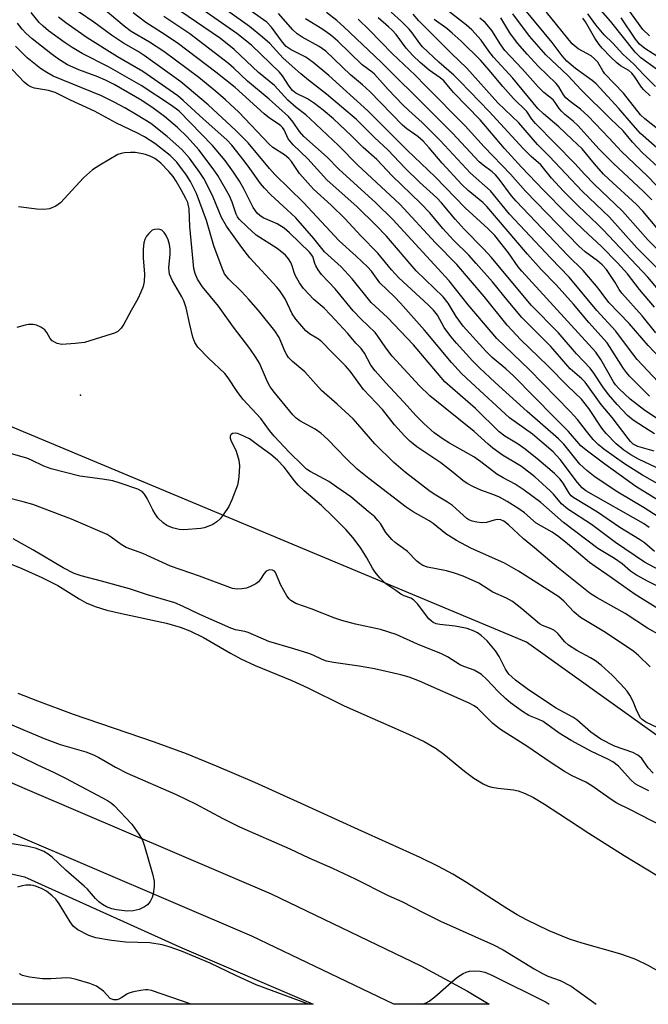
# Model space of a CAD drawing. Units: inches. Extents: x 1237764 to 1243764, y 497456 to 501457.
# Drawn here: x 1242443 to 1242592, y 497456 to 497690 of the extents above; entities that cross this region are included whole.
import ezdxf

# ---------------------------------------------------------------- set-up
doc = ezdxf.new("R2010")
doc.units = ezdxf.units.IN
doc.header["$MEASUREMENT"] = 0
for name, color, linetype in [('ELEV-Spot Elevation', 7, 'Continuous'), ('HYDRO-Stream Poly Centerlines', 142, 'Continuous'), ('HYDRO-Water Body', 4, 'Continuous'), ('NTRL-Trees', 3, 'Continuous'), ('TRANS-Road', 130, 'Continuous'), ('Undefined', 1, 'Continuous')]:
    doc.layers.add(name, color=color, linetype=linetype)

msp = doc.modelspace()

# ---------------------------------------------------------------- linework, layer by layer
at = {"layer": 'ELEV-Spot Elevation'}
msp.add_point((1242457.08, 497601.03, 175.42), dxfattribs=at)
at = {"layer": 'HYDRO-Stream Poly Centerlines'}
for points in [[(1242437.18, 497562.15), (1242443.15, 497559.79), (1242447.91, 497557.69), (1242451.7, 497555.73), (1242456.77, 497552.6), (1242458.45, 497551.65), (1242460.55, 497550.77), (1242463.34, 497549.91), (1242466.8, 497549.08), (1242477.48, 497546.78), (1242480.77, 497545.86), (1242483.08, 497545), (1242486.29, 497543.38), (1242492.7, 497539.66), (1242495.2, 497538.31), (1242498.59, 497536.79), (1242507.31, 497533.2), (1242511.09, 497531.42), (1242519.74, 497527.15), (1242535.03, 497520.48), (1242538.7, 497518.67), (1242541.55, 497517.02), (1242543.42, 497515.65), (1242548.29, 497511.64), (1242550.52, 497509.97), (1242552.73, 497508.63), (1242553.95, 497508.08), (1242554.83, 497507.81), (1242556.28, 497507.57), (1242559.96, 497507.19), (1242561.04, 497506.99), (1242562.75, 497506.36), (1242564.68, 497505.38), (1242567.33, 497503.79), (1242570.74, 497501.56), (1242577.86, 497496.92), (1242586.28, 497491.62), (1242594.06, 497486.87)], [(1242595.73, 497463.3), (1242591.95, 497465.48), (1242589.05, 497466.89), (1242587.28, 497467.56), (1242585.2, 497468.24), (1242576.25, 497470.78), (1242573.23, 497471.75), (1242568.45, 497473.72), (1242563.03, 497476.29), (1242560.81, 497477.52), (1242558.38, 497478.99), (1242548.83, 497485.18), (1242545.54, 497487.18), (1242542.11, 497489.02), (1242537.77, 497491.13), (1242523.09, 497497.81), (1242509.55, 497503.99), (1242498.5, 497508.93), (1242489.42, 497512.85), (1242482.28, 497515.75), (1242474.64, 497518.53), (1242455.45, 497525.13), (1242446.91, 497528.26), (1242442.26, 497530.1)]]:
    msp.add_lwpolyline(points, dxfattribs=at)
at = {"layer": 'HYDRO-Water Body'}
for points in [[(1242437.18, 497562.15), (1242443.15, 497559.79), (1242447.91, 497557.69), (1242451.7, 497555.73), (1242456.77, 497552.6), (1242458.45, 497551.65), (1242460.55, 497550.77), (1242463.34, 497549.91), (1242466.8, 497549.08), (1242477.48, 497546.78), (1242480.77, 497545.86), (1242483.08, 497545), (1242486.29, 497543.38), (1242492.7, 497539.66), (1242495.2, 497538.31), (1242498.59, 497536.79), (1242507.31, 497533.2), (1242511.09, 497531.42), (1242519.74, 497527.15), (1242535.03, 497520.48), (1242538.7, 497518.67), (1242541.55, 497517.02), (1242543.42, 497515.65), (1242548.29, 497511.64), (1242550.52, 497509.97), (1242552.73, 497508.63), (1242553.95, 497508.08), (1242554.83, 497507.81), (1242556.28, 497507.57), (1242559.96, 497507.19), (1242561.04, 497506.99), (1242562.75, 497506.36), (1242564.68, 497505.38), (1242567.33, 497503.79), (1242570.74, 497501.56), (1242577.86, 497496.92), (1242586.28, 497491.62), (1242594.06, 497486.87)], [(1242595.73, 497463.3), (1242591.95, 497465.48), (1242589.05, 497466.89), (1242587.28, 497467.56), (1242585.2, 497468.24), (1242576.25, 497470.78), (1242573.23, 497471.75), (1242568.45, 497473.72), (1242563.03, 497476.29), (1242560.81, 497477.52), (1242558.38, 497478.99), (1242548.83, 497485.18), (1242545.54, 497487.18), (1242542.11, 497489.02), (1242537.77, 497491.13), (1242523.09, 497497.81), (1242509.55, 497503.99), (1242498.5, 497508.93), (1242489.42, 497512.85), (1242482.28, 497515.75), (1242474.64, 497518.53), (1242455.45, 497525.13), (1242446.91, 497528.26), (1242442.26, 497530.1)]]:
    msp.add_lwpolyline(points, dxfattribs=at)
at = {"layer": 'NTRL-Trees'}
msp.add_lwpolyline([(1242481.13, 497469.63), (1242512.35, 497456.29), (1242336, 497456.31), (1242318.87, 497477.69), (1242335.38, 497508.06), (1242353.25, 497519.03), (1242391.88, 497503.03), (1242428.5, 497490.06), (1242443.75, 497486.5)], close=True, dxfattribs=at)
msp.add_polyline3d([(1242960.52, 497456.25, 0), (1242683.25, 497456.28, 0), (1242563.03, 497542.29, 0), (1242294.42, 497654.63, 0), (1242070.13, 497831.08, 0), (1242028.38, 497889.59, 0), (1241995.83, 497939.53, 0), (1241977.56, 497967.59, 0), (1241908.17, 498074.07, 0), (1241900.25, 498088.91, 0), (1241885.75, 498114.69, 0), (1241867.37, 498145.16, 0), (1241850.63, 498173.75, 0), (1241833.62, 498201.22, 0), (1241821, 498233, 0), (1241807.62, 498273.37, 0), (1241792.63, 498308.56, 0), (1241773, 498348.34, 0), (1241752.88, 498380.53, 0), (1241733.88, 498416.87, 0), (1241717.5, 498452.56, 0)], dxfattribs=at)
at = {"layer": 'TRANS-Road'}
msp.add_lwpolyline([(1242383.19, 497533.65), (1242445.51, 497506.79), (1242502.35, 497482.47), (1242537.94, 497465.42), (1242549.03, 497459.4), (1242554.14, 497456.29), (1242531.52, 497456.29), (1242531.51, 497456.3), (1242497.81, 497472.45), (1242441.17, 497496.69)], dxfattribs=at)
at = {"layer": 'Undefined'}
for points, elevation in [([(1242594.87, 497543.88), (1242591.79, 497545.64), (1242586.47, 497549.11), (1242579.84, 497552.85), (1242578.21, 497553.89), (1242570.62, 497559.91), (1242564.97, 497564.74), (1242562.32, 497566.88), (1242558.79, 497570.18), (1242557.7, 497571.07), (1242556.96, 497571.4), (1242556.17, 497571.47), (1242555.39, 497571.3), (1242553.53, 497570.73), (1242552.42, 497570.64), (1242551.26, 497570.81), (1242550.12, 497571.09), (1242549.32, 497571.41), (1242548.86, 497571.71), (1242545.43, 497574.81), (1242544.28, 497575.57), (1242541.11, 497577.46), (1242539.82, 497578.34), (1242534.34, 497582.6), (1242531.52, 497585), (1242526.99, 497589.47), (1242522.99, 497594.13), (1242521.84, 497595.36), (1242518.08, 497598.88), (1242514.32, 497602.09), (1242510.35, 497606.51), (1242507.46, 497609.01), (1242506.53, 497609.98), (1242506.08, 497610.61), (1242505.71, 497611.31), (1242504.32, 497614.68), (1242503.25, 497616.3), (1242499.36, 497621.1), (1242497.09, 497623.73), (1242495.33, 497625.65), (1242492.25, 497628.61), (1242491.33, 497629.84), (1242490.73, 497631.19), (1242488.77, 497636.5), (1242487.02, 497642.5), (1242484.64, 497648.93), (1242483.2, 497651.77), (1242482.3, 497653.26), (1242479.96, 497656.36), (1242478.42, 497657.93), (1242474.76, 497660.77), (1242472.27, 497662.35), (1242470.46, 497663.34), (1242465.66, 497665.63), (1242460.44, 497668.47), (1242454.74, 497671.07), (1242451.04, 497672.93), (1242449.48, 497673.39), (1242446.14, 497673.92), (1242445.31, 497674.23), (1242444.55, 497674.66), (1242443.73, 497675.39), (1242439.64, 497679.64)], 180), ([(1242592.42, 497536.46), (1242589.65, 497539.14), (1242588.55, 497540.09), (1242581.84, 497544.57), (1242575.88, 497548.14), (1242574.37, 497549.45), (1242571.91, 497552.07), (1242570.75, 497553.08), (1242561.17, 497559.2), (1242557.79, 497561.08), (1242549.79, 497564.63), (1242546.4, 497566.48), (1242543.87, 497568.02), (1242540.85, 497570.5), (1242539.95, 497571.14), (1242536.13, 497573.31), (1242534.43, 497574.39), (1242525.55, 497581.18), (1242522.81, 497583.42), (1242520.25, 497585.87), (1242515.83, 497590.47), (1242514.19, 497591.94), (1242512.85, 497592.88), (1242509.22, 497594.88), (1242508.35, 497595.54), (1242507.54, 497596.33), (1242503.17, 497601.61), (1242502.17, 497602.95), (1242501.52, 497604.15), (1242499.58, 497608.61), (1242498.83, 497609.86), (1242497.31, 497612.06), (1242493.41, 497617.16), (1242489.87, 497622.15), (1242486.1, 497626.77), (1242484.87, 497628.6), (1242484.3, 497629.88), (1242484.04, 497631.12), (1242483.05, 497641.07), (1242482.89, 497645.28), (1242482.59, 497646.75), (1242482.14, 497647.76), (1242481.03, 497649.82), (1242479.85, 497651.85), (1242479.11, 497652.96), (1242478.08, 497654.14), (1242476.16, 497656.11), (1242475.37, 497656.8), (1242474.74, 497657.23), (1242473.78, 497657.71), (1242472.52, 497658.19), (1242471.45, 497658.45), (1242470.09, 497658.65), (1242468.97, 497658.7), (1242467.56, 497658.6), (1242466.74, 497658.46), (1242465.94, 497658.18), (1242461.64, 497655.67), (1242459.95, 497654.53), (1242457.81, 497652.61), (1242452.33, 497646.73), (1242451.2, 497645.94), (1242449.71, 497645.26), (1242448.4, 497645.09), (1242446.74, 497645.2), (1242442.39, 497645.74)], 178), ([(1242594.27, 497521.92), (1242591.4, 497523.27), (1242590.5, 497523.89), (1242590.15, 497524.32), (1242589.72, 497525.05), (1242589.12, 497526.37), (1242588.43, 497528.21), (1242587.6, 497529.7), (1242586.93, 497530.63), (1242585.42, 497532.42), (1242583.44, 497534.48), (1242580.82, 497536.83), (1242579.46, 497537.87), (1242578.27, 497538.62), (1242575.02, 497540.35), (1242573.03, 497541.61), (1242572.17, 497542.39), (1242570.51, 497544.34), (1242569.7, 497545.05), (1242568.93, 497545.45), (1242566.86, 497546.24), (1242566.13, 497546.63), (1242561.98, 497550.23), (1242559.73, 497551.98), (1242558.28, 497552.75), (1242555.07, 497554.2), (1242551.71, 497556.32), (1242548.04, 497557.96), (1242545.94, 497558.73), (1242544.05, 497559.27), (1242539.53, 497560.12), (1242538.44, 497560.53), (1242537.68, 497560.97), (1242537.02, 497561.55), (1242534.8, 497563.83), (1242531.88, 497565.99), (1242531.02, 497566.72), (1242529.61, 497568.38), (1242528.33, 497570.49), (1242527.76, 497571.25), (1242526.98, 497572.05), (1242525.43, 497573.38), (1242521.28, 497576.8), (1242518.02, 497579.16), (1242516.07, 497580.45), (1242511.64, 497582.82), (1242510.79, 497583.45), (1242509.81, 497584.36), (1242506.78, 497587.41), (1242503.1, 497591.29), (1242502.02, 497592.6), (1242499.9, 497595.46), (1242495.68, 497600.04), (1242494.33, 497601.84), (1242492.17, 497605.12), (1242491.38, 497606.13), (1242487.5, 497609.78), (1242484.93, 497612.44), (1242484.28, 497613.51), (1242483.81, 497614.77), (1242483.04, 497617.81), (1242482.16, 497621.75), (1242481.66, 497623.39), (1242481.19, 497624.33), (1242478.96, 497628.19), (1242478.25, 497629.76), (1242478.04, 497631.26), (1242478.4, 497634.52), (1242478.37, 497635.66), (1242478.24, 497636.79), (1242477.95, 497637.88), (1242477.45, 497638.94), (1242476.98, 497639.68), (1242476.39, 497640.22), (1242475.93, 497640.38), (1242475.41, 497640.43), (1242474.63, 497640.34), (1242474.14, 497640.17), (1242473.31, 497639.45), (1242472.78, 497638.76), (1242472.35, 497638.01), (1242472.11, 497637.19), (1242471.98, 497635.73), (1242471.98, 497633.65), (1242472.31, 497629.74), (1242472.2, 497627.99), (1242471.97, 497626.85), (1242471.45, 497625.48), (1242470.71, 497623.87), (1242469.14, 497621.11), (1242467.39, 497617.85), (1242466.78, 497616.91), (1242465.95, 497616.15), (1242465.18, 497615.76), (1242464.34, 497615.46), (1242458.06, 497613.55), (1242455.79, 497613.24), (1242452.65, 497613.05), (1242451.58, 497613.27), (1242450.39, 497613.92), (1242449.84, 497614.49), (1242449.07, 497615.92), (1242448.59, 497616.51), (1242447.66, 497617.17), (1242446.6, 497617.64), (1242445.8, 497617.81), (1242444.74, 497617.81), (1242443.91, 497617.64), (1242441.95, 497617.04)], 176), ([(1242593.13, 497511.21), (1242591.96, 497512.44), (1242590.45, 497514.63), (1242589.53, 497515.49), (1242588.35, 497516.09), (1242583.96, 497517.6), (1242580.68, 497519.27), (1242578.34, 497520.91), (1242575, 497523.87), (1242574.05, 497524.46), (1242569.9, 497526.69), (1242563.23, 497531.21), (1242560.47, 497533.26), (1242559.53, 497534.03), (1242558.86, 497534.7), (1242558.06, 497535.9), (1242556.53, 497538.87), (1242555.68, 497540.21), (1242553.67, 497542.65), (1242552.27, 497543.89), (1242551.38, 497544.5), (1242550.59, 497544.93), (1242548.95, 497545.52), (1242546.14, 497546.11), (1242542.43, 497546.47), (1242541.62, 497546.67), (1242540.9, 497546.99), (1242540.47, 497547.28), (1242539.88, 497547.86), (1242537.15, 497551.4), (1242536.23, 497552.38), (1242535.54, 497552.79), (1242533.95, 497553.35), (1242533.2, 497553.69), (1242532.02, 497554.6), (1242530.34, 497555.66), (1242529.66, 497556.18), (1242528.24, 497557.62), (1242527.1, 497558.94), (1242526.48, 497559.88), (1242525.13, 497562.38), (1242523.67, 497564.65), (1242521.83, 497567.08), (1242520.09, 497569.08), (1242517.04, 497572.18), (1242514.32, 497574.75), (1242510.24, 497578.25), (1242508.81, 497579.58), (1242507.89, 497580.66), (1242505.48, 497583.86), (1242503.9, 497585.55), (1242502.34, 497586.88), (1242499.42, 497588.93), (1242497.22, 497590.62), (1242495.18, 497591.61), (1242494.38, 497591.9), (1242493.86, 497592), (1242493.19, 497591.86), (1242492.83, 497591.59), (1242492.63, 497591.23), (1242492.63, 497590.79), (1242492.78, 497590.3), (1242494.04, 497587.69), (1242494.71, 497585.57), (1242494.85, 497584.19), (1242494.7, 497581.61), (1242494.56, 497580.48), (1242494.35, 497579.65), (1242493.02, 497576.13), (1242492.3, 497574.55), (1242491.01, 497572.56), (1242490.28, 497571.63), (1242489.47, 497570.88), (1242488.55, 497570.28), (1242487.54, 497569.84), (1242486.5, 497569.51), (1242485.67, 497569.34), (1242481.64, 497569), (1242480.52, 497569.07), (1242478.91, 497569.48), (1242477.62, 497569.99), (1242476.7, 497570.64), (1242475.48, 497571.88), (1242474.81, 497572.77), (1242474.27, 497573.72), (1242472.92, 497576.47), (1242472.32, 497577.48), (1242471.74, 497578.08), (1242470.73, 497578.63), (1242466.49, 497580.12), (1242464.79, 497580.63), (1242462.31, 497581.06), (1242456.89, 497581.77), (1242450.15, 497583.47), (1242448.39, 497584.1), (1242445.44, 497585.56), (1242444.35, 497586), (1242440.73, 497587.06)], 174), ([(1242592.15, 497507.01), (1242589.59, 497508.21), (1242588.88, 497508.62), (1242587.81, 497509.6), (1242584.89, 497512.82), (1242583.57, 497513.87), (1242582.37, 497514.52), (1242578.49, 497516.32), (1242573.66, 497518.92), (1242570.8, 497520.64), (1242566.98, 497523.43), (1242565.95, 497523.95), (1242563.59, 497524.91), (1242562.1, 497525.84), (1242559.24, 497527.9), (1242558.1, 497528.81), (1242556.39, 497530.47), (1242553.54, 497533.51), (1242552.35, 497534.59), (1242551.6, 497535.13), (1242550.6, 497535.62), (1242548.43, 497536.41), (1242547.39, 497536.87), (1242544.27, 497538.79), (1242542.87, 497539.54), (1242537.18, 497541.84), (1242532.05, 497544.13), (1242528.35, 497545.29), (1242522.44, 497546.55), (1242519.17, 497547.47), (1242517.54, 497548.03), (1242511.85, 497550.24), (1242508.24, 497551.49), (1242507.09, 497552.24), (1242506.69, 497552.62), (1242506.14, 497553.3), (1242504.66, 497555.86), (1242503.44, 497558.85), (1242503.15, 497559.21), (1242502.74, 497559.42), (1242502.02, 497559.49), (1242501.58, 497559.37), (1242501.2, 497559.15), (1242500.7, 497558.65), (1242499.85, 497557.3), (1242499.35, 497556.68), (1242498.72, 497556.18), (1242497.51, 497555.52), (1242496.49, 497555.12), (1242495.39, 497554.94), (1242494.28, 497554.91), (1242493.17, 497555.08), (1242485.39, 497557.97), (1242478.44, 497560.38), (1242471.92, 497563.35), (1242467.93, 497564.83), (1242466.73, 497565.51), (1242464.4, 497567.24), (1242463.41, 497567.87), (1242454.96, 497571.56), (1242445.73, 497574.99), (1242443.5, 497575.68), (1242439.44, 497576.68)], 172), ([(1242595.42, 497498.47), (1242587.58, 497502.55), (1242584.5, 497504.01), (1242583.39, 497504.73), (1242578.58, 497508.2), (1242577.13, 497509), (1242573.91, 497510.51), (1242572.1, 497511.54), (1242568.69, 497513.75), (1242563.35, 497517.4), (1242556.63, 497521.73), (1242554.97, 497523.05), (1242551.42, 497526.62), (1242550.61, 497527.21), (1242549.41, 497527.83), (1242537.66, 497533.03), (1242535.19, 497534.02), (1242533.19, 497534.57), (1242526.94, 497535.96), (1242523.31, 497536.62), (1242517.22, 497537.45), (1242515.57, 497537.82), (1242514.48, 497538.21), (1242512.37, 497539.23), (1242511.3, 497539.64), (1242507.74, 497540.75), (1242501.81, 497542.44), (1242496.93, 497544.62), (1242496.11, 497544.85), (1242493.93, 497545.23), (1242492.83, 497545.6), (1242485.43, 497548.85), (1242481.33, 497550.89), (1242479.52, 497551.64), (1242473, 497553.59), (1242468.7, 497554.97), (1242462.08, 497556.83), (1242457.28, 497558.04), (1242455.61, 497558.63), (1242453, 497559.99), (1242445.74, 497564.25), (1242441.08, 497566.83)], 170), ([(1242440.26, 497516.33), (1242442.84, 497515.17), (1242446.85, 497513.14), (1242450.65, 497511.42), (1242453.5, 497510.02), (1242463.47, 497504.7), (1242464.43, 497504.07), (1242465.08, 497503.49), (1242469.25, 497499.02), (1242470.98, 497496.71), (1242471.83, 497495.22), (1242472.3, 497493.82), (1242474.16, 497487.24), (1242474.56, 497485.51), (1242474.6, 497484.22), (1242474.37, 497482.48), (1242474.14, 497481.65), (1242473.65, 497480.7), (1242472.98, 497479.88), (1242472.32, 497479.39), (1242471, 497478.81), (1242469.61, 497478.43), (1242468.2, 497478.42), (1242465.63, 497478.68), (1242464.54, 497478.94), (1242463.26, 497479.42), (1242462.29, 497479.93), (1242461.42, 497480.6), (1242460.62, 497481.41), (1242458.73, 497483.57), (1242457.92, 497484.36), (1242453.63, 497488.14), (1242450.35, 497491.19), (1242449.41, 497491.93), (1242448.4, 497492.56), (1242446.61, 497493.25), (1242444.69, 497493.73), (1242439.41, 497494.58)], 172), ([(1242483.41, 497456.3), (1242473.96, 497459.52), (1242473.1, 497459.68), (1242472.53, 497459.69), (1242471.37, 497459.56), (1242469.64, 497459.25), (1242468.8, 497459), (1242468.29, 497458.77), (1242466.91, 497457.83), (1242466.19, 497457.46), (1242465.71, 497457.34), (1242464.98, 497457.33), (1242464.53, 497457.43), (1242464.11, 497457.65), (1242462.51, 497459.38), (1242460.86, 497460.52), (1242459.3, 497461.18), (1242456.06, 497462.14), (1242454.68, 497462.46), (1242453.84, 497462.57), (1242450.07, 497462.31), (1242448.08, 497462.32), (1242444.99, 497462.69), (1242443.33, 497463.08), (1242442.62, 497463.48)], 168), ([(1242538.17, 497456.29), (1242539.18, 497456.57), (1242539.92, 497456.96), (1242541.3, 497458.04), (1242545.86, 497462.09), (1242546.77, 497462.79), (1242547.97, 497463.53), (1242548.71, 497463.9), (1242549.5, 497464.14), (1242550.63, 497464.23), (1242552.06, 497464.14), (1242553.17, 497463.87), (1242554.78, 497463.2), (1242567.71, 497456.72), (1242568.43, 497456.29)], 172)]:
    msp.add_lwpolyline(points, dxfattribs=dict(at, elevation=elevation))
for points in [[(1242594.92, 497594.88, 204), (1242591.13, 497597.38, 204), (1242587.71, 497600.08, 204), (1242585.09, 497602.48, 204), (1242584.21, 497603.46, 204), (1242583.71, 497604.15, 204), (1242580.74, 497609.46, 204), (1242579.52, 497611.2, 204), (1242561.92, 497630.44, 204), (1242561.09, 497631.49, 204), (1242558.8, 497634.8, 204), (1242555.55, 497638.94, 204), (1242553.91, 497640.56, 204), (1242548.46, 497645.51, 204), (1242541.31, 497652.91, 204), (1242534.69, 497659.23, 204), (1242525.37, 497668.53, 204), (1242516.05, 497676.96, 204), (1242512.36, 497680.06, 204), (1242510.62, 497681.29, 204), (1242507.17, 497683.08, 204), (1242505.97, 497683.85, 204), (1242505.05, 497684.86, 204), (1242502.48, 497688.47, 204), (1242501.33, 497689.64, 204), (1242490.96, 497697, 204)], [(1242596.77, 497570.51, 192), (1242591.02, 497574.2, 192), (1242584.76, 497577.96, 192), (1242579.36, 497581.51, 192), (1242577.39, 497583.09, 192), (1242575.75, 497584.64, 192), (1242571.91, 497589.33, 192), (1242570.65, 497590.64, 192), (1242563.24, 497597.1, 192), (1242555.63, 497603.98, 192), (1242551.87, 497607.5, 192), (1242550.21, 497609.15, 192), (1242546.41, 497613.33, 192), (1242545.06, 497614.92, 192), (1242543.51, 497617.09, 192), (1242541.89, 497620.02, 192), (1242540.95, 497621.21, 192), (1242539.69, 497622.47, 192), (1242532.74, 497628.88, 192), (1242531.01, 497630.76, 192), (1242527.7, 497634.72, 192), (1242523.67, 497638.85, 192), (1242519.9, 497642.97, 192), (1242516.62, 497646.14, 192), (1242512.42, 497649.97, 192), (1242509.13, 497653.69, 192), (1242507.2, 497656.5, 192), (1242506.58, 497657.22, 192), (1242505.52, 497658.07, 192), (1242502.8, 497659.89, 192), (1242501.93, 497660.62, 192), (1242494.71, 497668.21, 192), (1242491.57, 497671.18, 192), (1242489.19, 497673.27, 192), (1242485.16, 497676.5, 192), (1242476.87, 497682.68, 192), (1242473.45, 497684.92, 192), (1242469.16, 497687.44, 192), (1242467.49, 497688.65, 192), (1242459.45, 497695.48, 192)], [(1242593.5, 497591.84, 202), (1242591.11, 497593.3, 202), (1242588.41, 497595.09, 202), (1242587.08, 497596.19, 202), (1242584.57, 497598.8, 202), (1242582.52, 497601.16, 202), (1242581.16, 497603.01, 202), (1242579.04, 497606.25, 202), (1242578.16, 497607.39, 202), (1242574.91, 497610.86, 202), (1242570.56, 497615.87, 202), (1242564.12, 497622.38, 202), (1242554.75, 497633.71, 202), (1242552.83, 497635.81, 202), (1242548.27, 497640.41, 202), (1242546.12, 497642.8, 202), (1242542.88, 497646.67, 202), (1242541.74, 497647.89, 202), (1242537.63, 497651.65, 202), (1242534.12, 497655, 202), (1242530.19, 497659.18, 202), (1242526.9, 497662.21, 202), (1242522.65, 497666.54, 202), (1242515.53, 497672.55, 202), (1242511.23, 497675.85, 202), (1242509.43, 497677.33, 202), (1242505.25, 497681.1, 202), (1242502.03, 497684.53, 202), (1242500.35, 497686.05, 202), (1242497.25, 497688.58, 202), (1242486.76, 497696.11, 202)], [(1242593.96, 497678.44, 238), (1242590.24, 497681.16, 238), (1242588.83, 497682.5, 238), (1242582.98, 497689.89, 238), (1242579, 497694.48, 238)], [(1242594.5, 497559.47, 186), (1242591.12, 497561.3, 186), (1242584.2, 497566, 186), (1242578.5, 497570.28, 186), (1242572.89, 497573.89, 186), (1242571.39, 497575.21, 186), (1242569.49, 497577.44, 186), (1242568.69, 497578.28, 186), (1242565.05, 497581.6, 186), (1242561.86, 497584.03, 186), (1242557.35, 497586.75, 186), (1242555.05, 497588.43, 186), (1242553.94, 497589.35, 186), (1242550.65, 497592.35, 186), (1242540.11, 497600.81, 186), (1242537.61, 497603.19, 186), (1242531.13, 497610.27, 186), (1242529.6, 497612.28, 186), (1242527.74, 497615.03, 186), (1242527.09, 497615.87, 186), (1242523.78, 497619.02, 186), (1242521.84, 497621.02, 186), (1242517.63, 497626.24, 186), (1242514.38, 497629.66, 186), (1242513.54, 497630.8, 186), (1242512.96, 497631.76, 186), (1242512.74, 497632.27, 186), (1242512.25, 497633.97, 186), (1242511.52, 497634.97, 186), (1242506.77, 497639.54, 186), (1242505.48, 497640.65, 186), (1242503.78, 497641.75, 186), (1242500.5, 497643.12, 186), (1242499.66, 497643.68, 186), (1242499.09, 497644.22, 186), (1242498.13, 497645.59, 186), (1242495.96, 497649.88, 186), (1242494.85, 497651.88, 186), (1242493.46, 497653.98, 186), (1242491.42, 497656.79, 186), (1242488.45, 497660.36, 186), (1242480.52, 497668.5, 186), (1242478.72, 497669.87, 186), (1242471.48, 497674.59, 186), (1242463.71, 497678.99, 186), (1242457.48, 497682.17, 186), (1242455.09, 497683.59, 186), (1242453.21, 497684.88, 186), (1242449.5, 497687.61, 186), (1242448.18, 497688.67, 186), (1242447.26, 497689.55, 186), (1242445.33, 497691.9, 186)], [(1242592.2, 497569.55, 190), (1242590.83, 497570.49, 190), (1242577.17, 497578.25, 190), (1242576.31, 497578.96, 190), (1242575.14, 497580.21, 190), (1242571.02, 497585.69, 190), (1242569.37, 497587.52, 190), (1242566.73, 497589.85, 190), (1242564.45, 497591.72, 190), (1242560.08, 497594.81, 190), (1242559.04, 497595.62, 190), (1242549.87, 497604, 190), (1242547.61, 497606.18, 190), (1242545.26, 497608.74, 190), (1242538.84, 497616.42, 190), (1242533.1, 497622.86, 190), (1242531.7, 497624.35, 190), (1242528.23, 497627.72, 190), (1242526.2, 497630.43, 190), (1242525.31, 497631.47, 190), (1242522.61, 497634.04, 190), (1242518.51, 497637.69, 190), (1242510.08, 497646.77, 190), (1242503.27, 497653.42, 190), (1242502, 497654.83, 190), (1242496.91, 497660.94, 190), (1242493.99, 497663.92, 190), (1242487.42, 497669.96, 190), (1242480.93, 497675.43, 190), (1242472.21, 497681.75, 190), (1242470.78, 497682.65, 190), (1242467.32, 497684.62, 190), (1242464.47, 497686.51, 190), (1242460.22, 497689.65, 190), (1242456.5, 497692.15, 190)], [(1242596.44, 497574.7, 194), (1242589.03, 497579.3, 194), (1242581.63, 497584.59, 194), (1242577.25, 497587.89, 194), (1242575.98, 497588.96, 194), (1242573.05, 497592.4, 194), (1242569.61, 497595.76, 194), (1242560.03, 497605.52, 194), (1242558.13, 497607.28, 194), (1242554.93, 497609.97, 194), (1242553.45, 497611.41, 194), (1242548.01, 497617.39, 194), (1242546.36, 497619.67, 194), (1242544.44, 497622.83, 194), (1242543.24, 497624.38, 194), (1242536.85, 497630.51, 194), (1242529.78, 497638.77, 194), (1242527.26, 497641.42, 194), (1242522.81, 497645.78, 194), (1242515.58, 497652.19, 194), (1242511.12, 497657.15, 194), (1242507.58, 497660.48, 194), (1242506.4, 497661.93, 194), (1242505.45, 497664.06, 194), (1242505.06, 497664.63, 194), (1242504.7, 497665, 194), (1242504.08, 497665.5, 194), (1242502.01, 497666.85, 194), (1242500.69, 497667.88, 194), (1242493.83, 497674.14, 194), (1242489.2, 497677.79, 194), (1242480.34, 497684.47, 194), (1242477.23, 497686.6, 194), (1242472.59, 497689.56, 194), (1242469.61, 497691.87, 194)], [(1242596.52, 497582.54, 198), (1242589.62, 497585.8, 198), (1242587.84, 497586.8, 198), (1242586.15, 497587.95, 198), (1242584.35, 497589.4, 198), (1242581.96, 497591.85, 198), (1242580.97, 497593.15, 198), (1242577.83, 497597.85, 198), (1242576.1, 497600.04, 198), (1242572.84, 497603.1, 198), (1242568.11, 497607.99, 198), (1242561.66, 497614.23, 198), (1242559.62, 497616.33, 198), (1242558.47, 497617.66, 198), (1242552.99, 497624.46, 198), (1242546.48, 497632.03, 198), (1242541.42, 497637.16, 198), (1242532.94, 497646.41, 198), (1242523, 497655.66, 198), (1242518.41, 497660.29, 198), (1242511.63, 497666.65, 198), (1242510.59, 497667.58, 198), (1242508.34, 497669.35, 198), (1242506.34, 497671.12, 198), (1242503.16, 497674.59, 198), (1242499.38, 497677.65, 198), (1242493.61, 497683.16, 198), (1242490.37, 497685.72, 198), (1242480.67, 497692.33, 198)], [(1242593.37, 497587.72, 200), (1242589.54, 497588.78, 200), (1242588.42, 497589.39, 200), (1242587.74, 497590, 200), (1242587.17, 497590.68, 200), (1242583.43, 497595.72, 200), (1242580.82, 497598.82, 200), (1242576.97, 497604.12, 200), (1242576.2, 497604.87, 200), (1242573.43, 497607.27, 200), (1242568.84, 497612.54, 200), (1242561.97, 497619.45, 200), (1242558.7, 497623.31, 200), (1242554.97, 497627.9, 200), (1242551.09, 497632.31, 200), (1242549.33, 497634.24, 200), (1242545.71, 497637.87, 200), (1242543.21, 497640.64, 200), (1242540.06, 497644.33, 200), (1242537.88, 497646.66, 200), (1242531.14, 497653.08, 200), (1242527.46, 497656.97, 200), (1242524.25, 497659.84, 200), (1242521.5, 497662.65, 200), (1242517.18, 497666.67, 200), (1242514.75, 497668.72, 200), (1242512.71, 497670.31, 200), (1242510.98, 497671.42, 200), (1242508.25, 497672.8, 200), (1242507.44, 497673.41, 200), (1242506.63, 497674.44, 200), (1242505.08, 497676.91, 200), (1242504.35, 497677.79, 200), (1242497.68, 497684.14, 200), (1242494.23, 497686.92, 200), (1242484.32, 497693.84, 200)], [(1242594.92, 497609.7, 210), (1242591.93, 497612.81, 210), (1242587.42, 497618.02, 210), (1242582.65, 497623.04, 210), (1242580.05, 497626.46, 210), (1242576.49, 497630.66, 210), (1242572.98, 497634.13, 210), (1242560.57, 497647.07, 210), (1242559.46, 497648.4, 210), (1242556.56, 497652.33, 210), (1242555.67, 497653.36, 210), (1242554.92, 497654.04, 210), (1242552.76, 497655.62, 210), (1242551.81, 497656.45, 210), (1242545.47, 497663.28, 210), (1242536.16, 497672.59, 210), (1242532.49, 497676.13, 210), (1242528.52, 497680.16, 210), (1242519.67, 497688.54, 210), (1242517.96, 497690.03, 210), (1242515.51, 497691.94, 210)], [(1242594.86, 497625.45, 216), (1242591.85, 497629.03, 216), (1242581.27, 497640.29, 216), (1242579.91, 497641.67, 216), (1242575.43, 497645.89, 216), (1242571.83, 497649.46, 216), (1242568.97, 497652.54, 216), (1242566.49, 497655.73, 216), (1242564.17, 497657.72, 216), (1242562.26, 497659.58, 216), (1242554.19, 497668.38, 216), (1242547.25, 497675.57, 216), (1242545.75, 497677.03, 216), (1242542.23, 497680.13, 216), (1242538.35, 497683.8, 216), (1242537.68, 497684.57, 216), (1242535.88, 497687.12, 216), (1242535.15, 497688.01, 216), (1242533.35, 497689.83, 216), (1242530.87, 497692.05, 216)], [(1242594, 497640.77, 222), (1242590.66, 497644.69, 222), (1242589.2, 497646.27, 222), (1242582.59, 497652.31, 222), (1242581.34, 497653.54, 222), (1242579.2, 497655.99, 222), (1242576.31, 497659.54, 222), (1242573.88, 497661.73, 222), (1242570.71, 497664.77, 222), (1242567.1, 497667.85, 222), (1242565.73, 497669.14, 222), (1242559.79, 497676.35, 222), (1242555.19, 497681.3, 222), (1242554.1, 497682.71, 222), (1242552.24, 497685.36, 222), (1242550.04, 497687.79, 222), (1242548.8, 497688.94, 222), (1242544.54, 497692.28, 222)], [(1242595.33, 497658.58, 230), (1242590.17, 497663.17, 230), (1242588.37, 497665.13, 230), (1242585.02, 497669.11, 230), (1242579.6, 497674.98, 230), (1242578.67, 497675.75, 230), (1242574.68, 497678.63, 230), (1242572.66, 497680.39, 230), (1242571.55, 497681.64, 230), (1242569.12, 497684.84, 230), (1242563.02, 497692.15, 230)], [(1242595.32, 497663.44, 232), (1242591.15, 497666.7, 232), (1242590.15, 497667.61, 232), (1242586.08, 497672.76, 232), (1242581.69, 497677.39, 232), (1242581.2, 497678.06, 232), (1242579.97, 497680.13, 232), (1242579.24, 497680.96, 232), (1242578.4, 497681.6, 232), (1242575.35, 497683.29, 232), (1242573.92, 497684.48, 232), (1242567.83, 497691.99, 232)], [(1242592.27, 497686.39, 242), (1242590.67, 497687.91, 242), (1242586.98, 497693.05, 242)], [(1242596.45, 497554.49, 184), (1242591.98, 497556.73, 184), (1242589.21, 497558.22, 184), (1242587.78, 497559.2, 184), (1242585.74, 497560.9, 184), (1242583.95, 497562.22, 184), (1242579.98, 497564.56, 184), (1242571.86, 497570.75, 184), (1242566.45, 497575.52, 184), (1242562.53, 497578.44, 184), (1242560.34, 497579.88, 184), (1242557.47, 497581.35, 184), (1242556.01, 497582.21, 184), (1242552.2, 497585.19, 184), (1242550.5, 497586.33, 184), (1242544.78, 497589.56, 184), (1242543.25, 497590.51, 184), (1242541.15, 497592.06, 184), (1242538.62, 497594.29, 184), (1242536.86, 497596.05, 184), (1242533.9, 497599.36, 184), (1242529.52, 497604.01, 184), (1242527.08, 497606.81, 184), (1242526.05, 497608.16, 184), (1242524.59, 497610.98, 184), (1242523.77, 497612.1, 184), (1242522.49, 497613.39, 184), (1242520.57, 497615.69, 184), (1242516.49, 497620.12, 184), (1242514.94, 497621.65, 184), (1242512.5, 497623.76, 184), (1242510.08, 497626.36, 184), (1242509.13, 497627.71, 184), (1242508.19, 497629.36, 184), (1242507.87, 497630.11, 184), (1242507.39, 497631.75, 184), (1242507.06, 497632.49, 184), (1242506.47, 497633.41, 184), (1242505.78, 497634.26, 184), (1242504.95, 497635, 184), (1242503.79, 497635.82, 184), (1242498.84, 497639.03, 184), (1242496.66, 497640.97, 184), (1242494.8, 497642.81, 184), (1242494.36, 497643.39, 184), (1242494.04, 497644.01, 184), (1242493.11, 497646.86, 184), (1242492.47, 497648.4, 184), (1242489.71, 497653.17, 184), (1242488.59, 497654.78, 184), (1242485.23, 497659.26, 184), (1242482.44, 497662.36, 184), (1242480.1, 497664.6, 184), (1242477.03, 497667.21, 184), (1242474.33, 497669.23, 184), (1242471.68, 497670.99, 184), (1242465.07, 497674.79, 184), (1242463.02, 497675.88, 184), (1242461.23, 497676.64, 184), (1242456.72, 497678.3, 184), (1242454, 497679.52, 184), (1242451.82, 497680.85, 184), (1242450.01, 497682.15, 184), (1242445.64, 497685.69, 184), (1242444.13, 497687.04, 184), (1242443.2, 497688.01, 184), (1242442.13, 497689.4, 184)], [(1242593.47, 497563.86, 188), (1242591.05, 497565.87, 188), (1242589.92, 497566.7, 188), (1242585.23, 497569.57, 188), (1242579.88, 497573.17, 188), (1242574.33, 497576.57, 188), (1242573.7, 497577.1, 188), (1242573.2, 497577.72, 188), (1242571.75, 497580.07, 188), (1242570.99, 497581.13, 188), (1242569.73, 497582.42, 188), (1242566.01, 497585.57, 188), (1242562.76, 497588.18, 188), (1242561.07, 497589.33, 188), (1242557.91, 497591.28, 188), (1242556.58, 497592.26, 188), (1242550.94, 497597.81, 188), (1242543.62, 497604.19, 188), (1242536.21, 497612.97, 188), (1242529.99, 497619.43, 188), (1242526.12, 497623.05, 188), (1242521.64, 497628.67, 188), (1242518.98, 497631.5, 188), (1242515.07, 497635.06, 188), (1242512.54, 497638.23, 188), (1242508.22, 497643.12, 188), (1242506.22, 497645.06, 188), (1242502.33, 497648.58, 188), (1242500.79, 497650.17, 188), (1242499.88, 497651.26, 188), (1242497.32, 497654.9, 188), (1242495.95, 497656.7, 188), (1242493.02, 497660.42, 188), (1242491.85, 497661.65, 188), (1242486.24, 497666.63, 188), (1242481.51, 497671.03, 188), (1242480.19, 497672.12, 188), (1242471.87, 497677.92, 188), (1242465.91, 497681.39, 188), (1242458.68, 497685.88, 188), (1242453.6, 497689.46, 188), (1242451.86, 497690.83, 188)], [(1242600.13, 497576.6, 196), (1242590.63, 497581.98, 196), (1242586.36, 497584.72, 196), (1242581.44, 497588.13, 196), (1242580.08, 497589.26, 196), (1242578.91, 497590.5, 196), (1242577.27, 497592.47, 196), (1242575.16, 497595.23, 196), (1242573.45, 497597.14, 196), (1242563.69, 497607.12, 196), (1242555.99, 497614.44, 196), (1242549.16, 497622.49, 196), (1242544.7, 497628.15, 196), (1242531.29, 497642.72, 196), (1242527.25, 497646.69, 196), (1242518.47, 497654.7, 196), (1242515.68, 497657.56, 196), (1242510.17, 497662.46, 196), (1242509.14, 497663.64, 196), (1242507.64, 497665.91, 196), (1242506.52, 497667.18, 196), (1242501.93, 497671.37, 196), (1242496.76, 497675.64, 196), (1242493.48, 497678.72, 196), (1242492.25, 497679.79, 196), (1242483.03, 497686.88, 196), (1242476.92, 497690.96, 196)], [(1242592.25, 497600.76, 206), (1242587.55, 497605.54, 206), (1242586.81, 497606.39, 206), (1242586.13, 497607.34, 206), (1242582.24, 497613.44, 206), (1242577.88, 497618.3, 206), (1242574.24, 497622.59, 206), (1242570.09, 497627.22, 206), (1242566.57, 497630.88, 206), (1242563.27, 497634.53, 206), (1242553.65, 497645.87, 206), (1242552.69, 497646.81, 206), (1242549.17, 497649.66, 206), (1242547.68, 497651.03, 206), (1242542.99, 497656.12, 206), (1242539.93, 497659.8, 206), (1242538.52, 497661.32, 206), (1242537.22, 497662.43, 206), (1242534.61, 497664.3, 206), (1242533.61, 497665.14, 206), (1242525.84, 497673.14, 206), (1242524.08, 497674.74, 206), (1242521.26, 497677.13, 206), (1242515.34, 497682.74, 206), (1242513.82, 497683.82, 206), (1242509.74, 497686.08, 206), (1242508.58, 497686.84, 206), (1242507.54, 497687.81, 206), (1242504.1, 497691.68, 206)], [(1242594.3, 497604.2, 208), (1242589.36, 497609.48, 208), (1242587.75, 497611.52, 208), (1242584.27, 497616.24, 208), (1242579.74, 497621.15, 208), (1242573.2, 497629.05, 208), (1242568.8, 497633.59, 208), (1242558.98, 497644, 208), (1242554.47, 497649.56, 208), (1242549.71, 497653.77, 208), (1242542.52, 497661.55, 208), (1242538.26, 497665.82, 208), (1242535.13, 497668.61, 208), (1242533.67, 497670.03, 208), (1242530.19, 497673.67, 208), (1242526.94, 497677.28, 208), (1242526.39, 497677.76, 208), (1242524.04, 497679.47, 208), (1242518.19, 497685.11, 208), (1242516.6, 497686.52, 208), (1242514.46, 497688.06, 208), (1242510.52, 497690.4, 208)], [(1242593.78, 497615.85, 212), (1242590.54, 497619.85, 212), (1242585.68, 497625.21, 212), (1242585.06, 497626.09, 212), (1242584.14, 497627.77, 212), (1242583.2, 497629.22, 212), (1242582.02, 497630.86, 212), (1242581.06, 497631.95, 212), (1242579.92, 497632.94, 212), (1242576.96, 497635.07, 212), (1242575.47, 497636.4, 212), (1242562.78, 497649.45, 212), (1242559.23, 497653.53, 212), (1242552.98, 497659.98, 212), (1242548.44, 497665, 212), (1242539.02, 497674.48, 212), (1242536.62, 497677.02, 212), (1242531.21, 497682.1, 212), (1242525.66, 497687.82, 212), (1242523.03, 497690.37, 212)], [(1242593.45, 497621.92, 214), (1242589.87, 497626.14, 214), (1242587.03, 497629.84, 214), (1242584.68, 497632.41, 214), (1242580.83, 497636.29, 214), (1242576.48, 497640.38, 214), (1242572.42, 497644.32, 214), (1242567.09, 497649.7, 214), (1242561.87, 497655.19, 214), (1242557.82, 497659.61, 214), (1242552.03, 497666.43, 214), (1242545.67, 497672.94, 214), (1242543.37, 497675.66, 214), (1242542.52, 497676.37, 214), (1242539.89, 497678.19, 214), (1242537.75, 497680.08, 214), (1242536.08, 497681.72, 214), (1242534.48, 497683.47, 214), (1242532.05, 497686.67, 214), (1242531.12, 497687.73, 214), (1242530.3, 497688.53, 214), (1242527.79, 497690.65, 214)], [(1242596.75, 497628.45, 218), (1242589.25, 497636.02, 218), (1242582.78, 497643.31, 218), (1242576.27, 497649.5, 218), (1242568.49, 497657.68, 218), (1242565.67, 497660.53, 218), (1242561.22, 497665.72, 218), (1242556.21, 497670.44, 218), (1242548.85, 497678.68, 218), (1242545.13, 497682.24, 218), (1242537.5, 497689.99, 218), (1242536.15, 497691.54, 218)], [(1242597.8, 497632.06, 220), (1242591.93, 497637.83, 220), (1242585.84, 497644.72, 220), (1242579.15, 497651.11, 220), (1242576.93, 497653.42, 220), (1242574.54, 497656.08, 220), (1242565.2, 497665.55, 220), (1242564.3, 497666.62, 220), (1242563.11, 497668.37, 220), (1242559.95, 497671.47, 220), (1242557.43, 497674.36, 220), (1242554.2, 497678.25, 220), (1242552.1, 497680.58, 220), (1242547.49, 497685.11, 220), (1242545.41, 497687.02, 220), (1242544.11, 497688.1, 220), (1242541.1, 497690.29, 220)], [(1242592.85, 497647.41, 224), (1242590.78, 497649.45, 224), (1242583.68, 497656.02, 224), (1242580.27, 497659.55, 224), (1242575.31, 497665, 224), (1242574.17, 497666.07, 224), (1242572.15, 497667.72, 224), (1242571.36, 497668.49, 224), (1242570.83, 497669.12, 224), (1242569.88, 497670.53, 224), (1242569.36, 497671.15, 224), (1242567.19, 497672.94, 224), (1242565.82, 497674.25, 224), (1242562, 497678.56, 224), (1242557.94, 497682.9, 224), (1242556.96, 497684.23, 224), (1242554.78, 497687.67, 224), (1242554.12, 497688.52, 224), (1242553.2, 497689.52, 224), (1242552, 497690.6, 224)], [(1242595.97, 497648.69, 226), (1242591.81, 497653.03, 226), (1242585.59, 497658.87, 226), (1242582.71, 497662.09, 226), (1242577.68, 497667.33, 226), (1242575.87, 497668.98, 226), (1242573.43, 497670.79, 226), (1242572.41, 497671.67, 226), (1242571.85, 497672.37, 226), (1242570.7, 497674.25, 226), (1242570.08, 497675.03, 226), (1242565.84, 497679.18, 226), (1242563.19, 497682.02, 226), (1242560.89, 497684.64, 226), (1242559.09, 497687.11, 226), (1242556.92, 497690.68, 226)], [(1242595.11, 497654.47, 228), (1242590.61, 497658.56, 228), (1242588.22, 497661.1, 228), (1242586.04, 497663.79, 228), (1242582.99, 497666.64, 228), (1242576.06, 497673.54, 228), (1242572.85, 497676.98, 228), (1242567.63, 497681.91, 228), (1242563.76, 497686.34, 228), (1242559.77, 497691.64, 228)], [(1242592.45, 497672.16, 234), (1242590.96, 497673.52, 234), (1242590.39, 497674.15, 234), (1242588.71, 497676.7, 234), (1242588.07, 497677.53, 234), (1242587.37, 497678.18, 234), (1242585.39, 497679.27, 234), (1242584.52, 497679.94, 234), (1242583.09, 497681.28, 234), (1242581.01, 497683.49, 234), (1242580.29, 497684.36, 234), (1242579.26, 497685.83, 234), (1242577.07, 497689.71, 234), (1242576.43, 497690.58, 234)], [(1242593.68, 497674.37, 236), (1242590.91, 497677.12, 236), (1242588.52, 497679.67, 236), (1242585.95, 497682.03, 236), (1242583.54, 497684.61, 236), (1242581.51, 497686.64, 236), (1242579.5, 497689, 236), (1242577.59, 497691.63, 236)], [(1242595.15, 497680.86, 240), (1242591.17, 497683.35, 240), (1242589.9, 497684.41, 240), (1242588.96, 497685.62, 240), (1242585.54, 497690.65, 240)], [(1242594.31, 497550.23, 182), (1242588.86, 497553.64, 182), (1242582.16, 497558.37, 182), (1242579.33, 497560.26, 182), (1242578.03, 497561.26, 182), (1242572.83, 497565.67, 182), (1242570.73, 497567.36, 182), (1242569.13, 497568.46, 182), (1242565.38, 497570.62, 182), (1242562.55, 497573.03, 182), (1242561.25, 497574.02, 182), (1242558.45, 497575.76, 182), (1242556.63, 497576.77, 182), (1242555.28, 497577.32, 182), (1242552.2, 497578.39, 182), (1242550.43, 497579.21, 182), (1242548.96, 497580, 182), (1242547.9, 497580.75, 182), (1242545.66, 497582.65, 182), (1242542.73, 497584.94, 182), (1242537.02, 497588.75, 182), (1242535.3, 497590.07, 182), (1242534.05, 497591.31, 182), (1242531.66, 497593.98, 182), (1242528.8, 497597.62, 182), (1242524.35, 497602.36, 182), (1242521.12, 497606.68, 182), (1242520.07, 497607.93, 182), (1242516.8, 497611.19, 182), (1242514.46, 497613.69, 182), (1242513.6, 497614.33, 182), (1242511.48, 497615.55, 182), (1242510.63, 497616.25, 182), (1242508.24, 497619.05, 182), (1242507.38, 497620.32, 182), (1242505.71, 497623.9, 182), (1242504.46, 497625.79, 182), (1242503.73, 497626.67, 182), (1242497.32, 497633.61, 182), (1242495.42, 497636.08, 182), (1242491.77, 497641.13, 182), (1242490.61, 497643.21, 182), (1242488.58, 497648.06, 182), (1242487.37, 497650.7, 182), (1242486.42, 497652.47, 182), (1242485.45, 497653.94, 182), (1242482.97, 497657.28, 182), (1242481.2, 497659.4, 182), (1242477.64, 497662.44, 182), (1242473.76, 497665.53, 182), (1242470.57, 497667.52, 182), (1242467.59, 497669.26, 182), (1242465.08, 497670.65, 182), (1242462.04, 497672.1, 182), (1242450.62, 497676.81, 182), (1242449.05, 497677.64, 182), (1242447.57, 497678.61, 182), (1242444.42, 497681.12, 182), (1242441.61, 497683.96, 182)], [(1242439.82, 497523.03, 170), (1242448.42, 497519.45, 170), (1242452.25, 497517.98, 170), (1242458.33, 497516.25, 170), (1242460.18, 497515.53, 170), (1242461.46, 497514.88, 170), (1242465.44, 497512.58, 170), (1242468.18, 497511.15, 170), (1242479.83, 497506.1, 170), (1242484.38, 497503.86, 170), (1242490.89, 497500.43, 170), (1242494.87, 497498.45, 170), (1242506.79, 497493.21, 170), (1242511.37, 497491.05, 170), (1242516.96, 497488.62, 170), (1242522.38, 497486.06, 170), (1242530.21, 497482.13, 170), (1242533.45, 497480.69, 170), (1242538.47, 497478.04, 170), (1242542.59, 497475.97, 170), (1242555.22, 497470.4, 170), (1242557.52, 497469.18, 170), (1242564.85, 497464.69, 170), (1242566.83, 497463.56, 170), (1242568.1, 497462.97, 170), (1242571.07, 497461.87, 170), (1242573.7, 497460.53, 170), (1242579.57, 497456.29, 170)], [(1242511.23, 497456.29, 170), (1242498.85, 497460.84, 170), (1242494.02, 497463.07, 170), (1242487.91, 497466.06, 170), (1242481.06, 497468.86, 170), (1242478.19, 497469.93, 170), (1242476.5, 497470.35, 170), (1242473.56, 497470.83, 170), (1242467.85, 497471.05, 170), (1242464.47, 497471.39, 170), (1242460.74, 497472.07, 170), (1242459.08, 497472.58, 170), (1242456.49, 497473.91, 170), (1242455.43, 497474.73, 170), (1242454.61, 497475.82, 170), (1242452.04, 497480.11, 170), (1242451.2, 497481.21, 170), (1242450.38, 497482.06, 170), (1242449, 497483.16, 170), (1242447.98, 497483.7, 170), (1242446.65, 497484.27, 170), (1242445.83, 497484.51, 170), (1242445.26, 497484.58, 170), (1242444.09, 497484.55, 170), (1242443.23, 497484.43, 170), (1242442.14, 497484.07, 170)]]:
    msp.add_polyline3d(points, dxfattribs=at)

doc.saveas('drawing.dxf')
